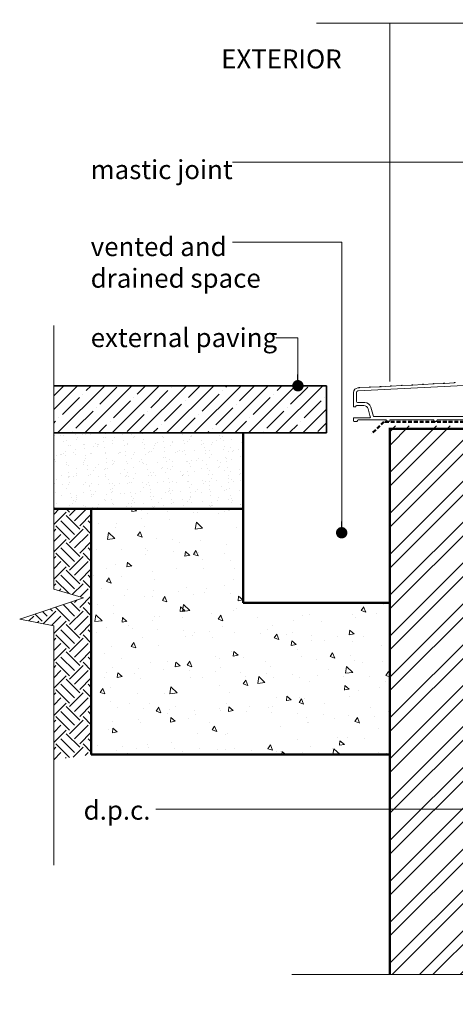
# Model space of a CAD drawing. Units: millimetres. Extents: x -6876 to 6140, y -1332 to 1882.
# Drawn here: x -5994 to -5707, y -523 to 125 of the extents above; entities that cross this region are included whole.
import ezdxf

# ---------------------------------------------------------------- set-up
doc = ezdxf.new("R2010")
doc.units = ezdxf.units.MM
doc.linetypes.add('HIDDEN', pattern=[1.905, 1.27, -0.635])
for name, color, linetype, lineweight in [('A-Door', 7, 'Continuous', 5), ('A-Flashing', 3, 'HIDDEN', 50), ('A-Floor', 4, 'Continuous', 50), ('A-Hatch', 250, 'Continuous', 5), ('A-Text', 7, 'Continuous', 18), ('A-Wall', 1, 'Continuous', 50), ('A_Text', 7, 'Continuous', 18)]:
    doc.layers.add(name, color=color, linetype=linetype, lineweight=lineweight)
doc.styles.add('ARIAL', font='arial.ttf')
doc.styles.add('text', font='arial.ttf', dxfattribs={"height": 12.5})
doc.dimstyles.new('Scale0005-2 mm DOT', dxfattribs={"dimscale": 5, "dimtxt": 2.5, "dimasz": 1.5, "dimexe": 5, "dimexo": 100, "dimgap": 1, "dimtad": 1, "dimdec": 0, "dimtxsty": 'ARIAL', "dimblk": 'tick', "dimblk1": 'tick', "dimblk2": 'tick', "dimcen": 2, "dimse1": 1, "dimse2": 1, "dimclrd": 250, "dimclre": 5, "dimclrt": 256, "dimaunit": 1, "dimazin": 0, "dimtfac": 1, "dimtdec": 0, "dimtix": 1, "dimtmove": 2, "dimatfit": 3, "dimldrblk": 'DOT', "dimfxl": 1, "dimlwd": -1, "dimarcsym": 0})

# ---------------------------------------------------------------- blocks, each defined once
blk = doc.blocks.new('_Dot')
at = {"color": 0, "linetype": 'ByBlock', "lineweight": -2}
blk.add_line((-0.5, 0), (-1, 0), dxfattribs=at)
at = {"color": 0, "linetype": 'ByBlock', "const_width": 0.5}
blk.add_lwpolyline([(-0.25, 0, 1), (0.25, 0, 1)], format="xyb", close=True, dxfattribs=at)
blk = doc.blocks.new('tick')
h = blk.add_hatch(color=256)
h.paths.add_polyline_path([(0.818, 0.782), (0.782, 0.818), (0, 0.035), (0, 0), (0.035, 0)])
h.paths.add_polyline_path([(0, -0.035), (0, 0), (-0.035, 0), (-0.818, -0.782), (-0.782, -0.818)])
for p, q in [((0, -3.125), (0, 3.125)), ((-1.875, 0), (1.875, 0)), ((-0.818, -0.782), (0.782, 0.818)), ((-0.782, -0.818), (0.818, 0.782))]:
    blk.add_line(p, q)
for points in [[(0.818, 0.782), (0.782, 0.818)], [(-0.818, -0.782), (-0.782, -0.818)]]:
    blk.add_lwpolyline(points)
blk = doc.blocks.new('ASSY_0304-405-sill extend')
for p, q in [((-263.01, 22.15), (-263.66, 22.12)), ((-182.92, 24.35), (-263.55, 20.12)), ((-256.02, 22.52), (-262.32, 22.19)), ((-249.03, 22.88), (-255.33, 22.55)), ((-242.04, 23.25), (-248.34, 22.92)), ((-235.05, 23.62), (-241.35, 23.29)), ((-228.06, 23.98), (-234.36, 23.65)), ((-221.07, 24.35), (-227.37, 24.02)), ((-214.08, 24.72), (-220.38, 24.38)), ((-207.09, 25.08), (-213.39, 24.75)), ((-200.1, 25.45), (-206.4, 25.12)), ((-266.5, 19.12), (-266.5, 9.97)), ((-264.5, 19.12), (-264.5, 13.47)), ((-266.1, 9.57), (-265.4, 9.57)), ((-265, 9.97), (-265, 10.07)), ((-264.6, 10.47), (-259.7, 10.47)), ((-263.5, 12.47), (-259.05, 12.47)), ((-256.8, 8.24), (-255.4, 3)), ((-255.09, 9.43), (-253.41, 3.19)), ((-266.5, 2.09), (-266.5, 0.39)), ((-255.78, 2.49), (-266.1, 2.49)), ((-263.9, 0.39), (-263.9, 0.59)), ((-263.5, 0.99), (-244.9, 0.99)), ((-253.41, 3.19), (-180.9, 3.19)), ((-244.5, 0.59), (-244.5, 0.39)), ((-242.5, 0.39), (-242.5, 0.79)), ((-242.1, 1.18), (-213.9, 1.18)), ((-213.5, 0.79), (-213.5, 0.39)), ((-211.5, 0.39), (-211.5, 0.79)), ((-211.1, 1.18), (-182.9, 1.18)), ((-266.1, -0.01), (-264.3, -0.01)), ((-244.1, -0.01), (-242.9, -0.01)), ((-213.1, -0.01), (-211.9, -0.01))]:
    blk.add_line(p, q)
for centre, radius, start, end in [((-263.5, 19.12), 3, 93.00045, 179.99992), ((-263.5, 19.12), 1, 92.99673, 180.0022), ((-262.66, 21.97), 0.4, 33.00885, 152.99768), ((-255.67, 22.34), 0.4, 32.99542, 153.0014), ((-248.68, 22.7), 0.4, 32.99587, 153.00088), ((-241.68, 23.07), 0.4, 33.00885, 152.99768), ((-234.69, 23.43), 0.4, 32.99587, 153.00088), ((-227.7, 23.8), 0.4, 32.99577, 153.00098), ((-220.71, 24.17), 0.4, 32.99587, 153.00088), ((-213.72, 24.53), 0.4, 32.99577, 153.00098), ((-206.73, 24.9), 0.4, 33.0084, 152.9982), ((-199.74, 25.27), 0.4, 32.99632, 153.00037), ((-263.5, 13.47), 1, 179.99811, 269.99933), ((-266.1, 9.97), 0.4, 180.00419, 269.99368), ((-265.4, 9.97), 0.4, 270.00419, 359.99581), ((-264.6, 10.07), 0.4, 90.00632, 179.99581), ((-259.7, 7.47), 3, 14.99976, 89.99987), ((-259.05, 8.37), 4.1, 14.9992, 90.00114), ((-266.1, 2.09), 0.4, 89.99175, 180.01039), ((-266.1, 0.39), 0.4, 180.00419, 269.99368), ((-264.3, 0.39), 0.4, 270.00783, 359.99217), ((-263.5, 0.59), 0.4, 90.00632, 179.99581), ((-255.78, 2.89), 0.4, 270.00655, 14.99455), ((-244.9, 0.59), 0.4, 0.00419, 89.99475), ((-244.1, 0.39), 0.4, 180.00601, 269.99292), ((-242.9, 0.39), 0.4, 270.00708, 359.99399), ((-242.1, 0.79), 0.4, 89.99068, 180.00185), ((-213.9, 0.79), 0.4, 359.99997, 90.0075), ((-213.1, 0.39), 0.4, 180.00419, 269.99475), ((-211.9, 0.39), 0.4, 270.00525, 359.99581), ((-211.1, 0.79), 0.4, 89.9925, 180.00003)]:
    blk.add_arc(centre, radius, start, end)

msp = doc.modelspace()

# ---------------------------------------------------------------- hatches: boundary and pattern name
at = {"layer": 'A-Hatch'}
h = msp.add_hatch(dxfattribs=at)
h.set_pattern_fill('ANSI35', color=256, scale=2)
h.set_pattern_definition([(45, (-74.455, 0), (-8.980256, 8.980256), []), (45, (-65.475, 0), (-8.980256, 8.980256), [15.875, -3.175, 0, -3.175])])
h.paths.add_polyline_path([(-5971.22, -115.76), (-5971.22, -146.85), (-5791.41, -146.85), (-5791.41, -115.76)])
h = msp.add_hatch(dxfattribs=at)
h.set_pattern_fill('ANSI32', color=256, scale=2)
h.paths.add_polyline_path([(-5749.73, -142.19), (-5749.73, -503.76), (-5676.95, -503.76), (-5671.21, -523.35), (-5657.22, -481.37), (-5652.71, -503.76), (-5647.73, -503.76), (-5647.73, -142.19)])
h = msp.add_hatch(dxfattribs=at)
h.set_pattern_fill('AR-SAND', color=256, scale=0.2, angle=-90)
h.paths.add_polyline_path([(-5971.22, -146.85), (-5971.22, -196.85), (-5846.41, -196.85), (-5846.41, -146.85)])
h = msp.add_hatch(dxfattribs=at)
h.set_pattern_fill('EARTH', color=256, scale=2, angle=-45)
h.set_pattern_definition([(45, (-6007.98, 2521.908), (5e-15, 17.96051), [12.7, -12.7]), (45, (-6011.347, 2525.275), (5e-15, 17.96051), [12.7, -12.7]), (45, (-6014.715, 2528.643), (5e-15, 17.96051), [12.7, -12.7]), (135, (-6014.715, 2530.888), (-17.96051, 5e-15), [12.7, -12.7]), (135, (-6011.347, 2534.256), (-17.96051, 5e-15), [12.7, -12.7]), (135, (-6007.98, 2537.623), (-17.96051, 5e-15), [12.7, -12.7])])
h.paths.add_polyline_path([(-5971.22, -196.85), (-5971.22, -249.77), (-5951.62, -255.52), (-5993.61, -269.5), (-5971.22, -274.02), (-5971.22, -362.22), (-5946.41, -358.85), (-5946.41, -196.85)])
h = msp.add_hatch(dxfattribs=at)
h.set_pattern_fill('AR-CONC', color=256, scale=0.2, angle=-90)
h.set_pattern_definition([(320, (0, 0), (-3.18782, -36.43693), [3.81, -41.91]), (265, (0, 0), (38.21133, 7.04857), [3.048, -33.528]), (10.451, (-0.266, -3.036), (35.02334, -29.3885), [3.238, -35.618]), (316.1842, (10.16, 3e-15), (-8.40847, -54.2158), [5.715, -62.865]), (6.6356, (9.46, -4.52), (49.4851, -47.48085), [4.857, -53.427]), (261.184, (10.16, 3e-15), (49.485, -47.4809), [4.572, -50.292]), (291, (7.62, -5.08), (-20.4531, -30.32298), [3.81, -41.91]), (236, (7.62, -5.08), (36.8376, -12.3604), [3.048, -33.528]), (341.4514, (5.916, -7.607), (16.38457, -42.6833), [3.238, -35.618]), (307.5, (0, 0), (16.911008, -0.61772), [0, -33.1216, 0, -34.036, 0, -33.655]), (277.5, (0, 0), (20.036115, -13.36393), [0, -19.4056, 0, -32.3596, 0, -12.827]), (237.5, (-3e-15, 11.328), (-1.14575, -27.11812), [0, -12.7, 0, -39.624, 0, -52.578]), (227.5, (-5e-15, 16.408), (5.0853, -29.62584), [0, -16.51, 0, -26.3144, 0, -37.338])])
h.paths.add_polyline_path([(-5749.73, -258.85), (-5846.41, -258.85), (-5846.41, -196.85), (-5946.41, -196.85), (-5946.41, -358.85), (-5749.73, -358.85)])

# ---------------------------------------------------------------- linework, layer by layer
at = {"layer": 'A-Flashing', "ltscale": 2}
msp.add_lwpolyline([(-5487.47, -106.11), (-5487.47, -139.43), (-5753.64, -139.43), (-5761.74, -147.54)], dxfattribs=at)
at = {"layer": 'A-Floor', "color": 2, "linetype": 'Continuous', "lineweight": 35}
for p, q in [((-5791.41, -115.76), (-5971.22, -115.76)), ((-5791.41, -115.76), (-5791.41, -146.85)), ((-5791.41, -146.85), (-5971.22, -146.85))]:
    msp.add_line(p, q, dxfattribs=at)
at = {"layer": 'A-Floor'}
for p, q in [((-5846.41, -146.85), (-5846.41, -258.85)), ((-5846.41, -196.85), (-5971.22, -196.85)), ((-5946.41, -196.85), (-5946.41, -358.85)), ((-5749.73, -258.85), (-5846.41, -258.85)), ((-5749.73, -358.85), (-5946.41, -358.85))]:
    msp.add_line(p, q, dxfattribs=at)
at = {"layer": 'A-Hatch'}
msp.add_line((-5749.73, 123.09), (-5749.73, -112.86), dxfattribs=at)
for points in [[(-5797.93, 123.09), (-5640.49, 123.09), (-5634.74, 103.49), (-5620.76, 145.48), (-5616.24, 123.09), (-5353.88, 123.09)], [(-5971.22, -76.09), (-5971.22, -249.77), (-5951.62, -255.52), (-5993.61, -269.5), (-5971.22, -274.02), (-5971.22, -431.7)], [(-5814.36, -503.76), (-5676.95, -503.76), (-5671.21, -523.35), (-5657.22, -481.37), (-5652.71, -503.76), (-5404.15, -503.76)]]:
    msp.add_lwpolyline(points, dxfattribs=at)
at = {"layer": 'A-Wall', "const_width": 1.5}
msp.add_lwpolyline([(-5749.73, -503.76), (-5749.73, -144.19), (-5647.73, -144.19), (-5647.73, -503.76)], dxfattribs=at)

# ---------------------------------------------------------------- block references
at = {"layer": 'A-Door'}
msp.add_blockref('ASSY_0304-405-sill extend', (-5507.16, -139.3), dxfattribs=at)

# ---------------------------------------------------------------- texts
at = {"layer": 'A-Text', "char_height": 12.5, "style": 'text'}
for s, width, heights, insert, attachment_point in [('EXTERIOR', 160.6546, [16.17], (-5781.46, 105.83), 3), ('mastic joint', 140.2461, [0], (-5946.83, 20.4), 7), ('vented and drained space', 140.2461, [0], (-5946.83, -51.17), 7), ('external paving', 140.2461, [0], (-5946.83, -90.31), 7), ('d.p.c.', 140.2461, [0], (-5951.5, -401.71), 7)]:
    msp.add_mtext_dynamic_manual_height_columns(s, width=width, gutter_width=62.5, heights=heights, dxfattribs=dict(at, insert=insert, attachment_point=attachment_point))

# ---------------------------------------------------------------- leaders
at = {"layer": 'A_Text'}
for points in [[(-5488.05, -80.69), (-5488.05, 31.59), (-5853.43, 31.59)], [(-5781.43, -212.62), (-5781.43, -21.07), (-5853.43, -21.07)], [(-5810.27, -115.76), (-5810.27, -84.08), (-5824.84, -84.08)], [(-5613.36, -138.23), (-5613.36, -394.7), (-5903.9, -394.7)]]:
    msp.add_leader(points, dimstyle='Scale0005-2 mm DOT', override={"dimtad": 0}, dxfattribs=at)

doc.saveas('drawing.dxf')
